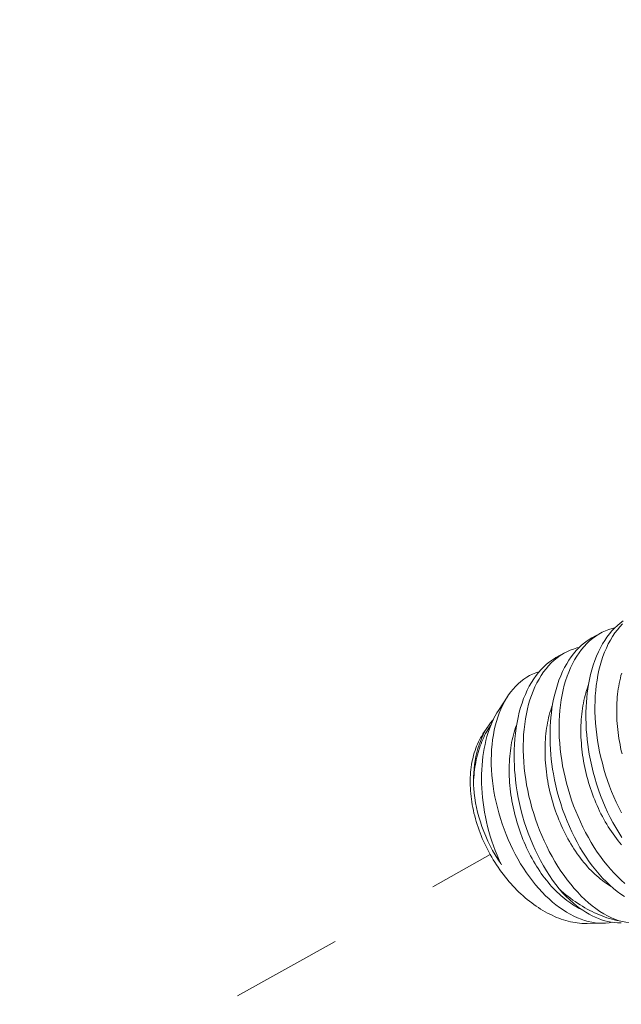
# Model space of a CAD drawing. Extents: x -69 to 193, y -28 to 149.
# Drawn here: x 187 to 188, y 20 to 20 of the extents above; entities that cross this region are included whole.
import ezdxf

# ---------------------------------------------------------------- set-up
doc = ezdxf.new("R2010")
doc.units = 0
doc.header["$MEASUREMENT"] = 0
doc.linetypes.add('CENTER', pattern=[2, 1.25, -0.25, 0.25, -0.25])
doc.layers.get('0').update_dxf_attribs({"linetype": 'CONTINUOUS', "lineweight": 15})
doc.layers.get('Defpoints').update_dxf_attribs({"linetype": 'CONTINUOUS', "lineweight": 15})
doc.layers.add('Text', color=7, linetype='CONTINUOUS', lineweight=15)
doc.styles.add('romand', font='romand.shx', dxfattribs={"oblique": 15})
doc.dimstyles.new('romand', dxfattribs={"dimscale": 15, "dimtxt": 0.18, "dimasz": 0.18, "dimexe": 0.125, "dimexo": 0.0625, "dimgap": 0.09, "dimtad": 0, "dimtih": 1, "dimtoh": 1, "dimdec": 3, "dimzin": 0, "dimdsep": 46, "dimlunit": 4, "dimtxsty": 'romand', "dimcen": 0, "dimadec": 0, "dimazin": 0, "dimtfac": 1, "dimtdec": 3, "dimtofl": 0, "dimtmove": 0, "dimatfit": 3, "dimfxl": 0, "dimtolj": 1, "dimtzin": 0, "dimarcsym": 0})

# ---------------------------------------------------------------- blocks, each defined once
blk = doc.blocks.new('*D10')
at = {"layer": 'Defpoints', "color": 0}
for p in [(173.61278, 19.59189), (173.37658, 18.74533)]:
    blk.add_point(p, dxfattribs=at)
at = {"layer": 'Text', "color": 0, "lineweight": -2}
for p, q in [((178.75169, 38.01031), (173.83046, 20.37209)), ((179.56169, 38.01031), (178.75169, 38.01031))]:
    blk.add_line(p, q, dxfattribs=at)
at = {"layer": 'Text', "color": 0}
blk.add_solid([(173.70043, 20.40837), (173.9605, 20.33581), (173.61278, 19.59189)], dxfattribs=at)
at = {"layer": 'Text', "color": 0, "insert": (185.61261, 38.01031), "char_height": 0.81, "attachment_point": 5, "style": 'romand'}
blk.add_mtext('\\A1;5"x7{\\H0.7x;\\S3/4;}"x6{\\H0.7x;\\S1/4;}"H.\\PDOOR OPENING\\PFOR ANCHORAGE\\P& WIRING ACCESS', dxfattribs=at)

msp = doc.modelspace()

# ---------------------------------------------------------------- linework, layer by layer
at = {"color": 8}
for p, q in [((187.70507, 19.89666), (187.71273, 19.90088)), ((187.673, 19.87902), (187.68066, 19.88323)), ((187.62149, 19.83169), (187.62989, 19.84447)), ((187.60774, 19.81078), (187.61197, 19.81721)), ((187.71528, 19.64162), (187.70096, 19.64138))]:
    msp.add_line(p, q, dxfattribs=at)
at = {"linetype": 'CENTER', "ltscale": 0.125}
msp.add_line((183.18283, 17.22389), (187.6142, 19.70303), dxfattribs=at)
at = {"color": 8, "flags": 128}
for points in [[(187.73197, 19.71837), (187.7292, 19.72265), (187.72652, 19.72707), (187.72396, 19.73161), (187.72154, 19.7362), (187.71922, 19.7409), (187.71702, 19.7457), (187.71494, 19.75059), (187.71293, 19.75572), (187.71104, 19.76092), (187.70929, 19.7662), (187.70768, 19.77154), (187.70625, 19.77676), (187.70496, 19.78204), (187.70381, 19.78734), (187.70279, 19.79266), (187.70206, 19.79705), (187.70143, 19.80144), (187.7009, 19.80584), (187.70046, 19.81022), (187.70013, 19.81459), (187.69986, 19.81977), (187.69974, 19.82492), (187.69976, 19.83002), (187.69992, 19.83506), (187.70016, 19.83917), (187.7005, 19.84323), (187.70094, 19.84723), (187.70147, 19.85118), (187.7021, 19.85505), (187.70297, 19.85953), (187.70397, 19.86391), (187.7051, 19.86817), (187.70635, 19.87231), (187.70778, 19.87644), (187.70934, 19.88042), (187.71102, 19.88424), (187.71283, 19.8879), (187.71466, 19.89122), (187.7166, 19.89438), (187.71863, 19.89737), (187.72077, 19.9002), (187.72307, 19.90292), (187.72547, 19.90546), (187.72796, 19.9078), (187.73053, 19.90994), (187.7331, 19.91182)], [(187.73257, 19.90921), (187.73019, 19.90668), (187.72792, 19.90396), (187.72576, 19.90107), (187.7237, 19.89802), (187.7217, 19.8947), (187.71983, 19.89122), (187.71807, 19.88757), (187.71646, 19.88378), (187.71502, 19.87997), (187.71371, 19.87603), (187.71253, 19.87197), (187.71147, 19.86779), (187.71053, 19.86338), (187.70972, 19.85886), (187.70906, 19.85424), (187.70854, 19.84954), (187.70817, 19.84486), (187.70793, 19.84011), (187.70784, 19.8353), (187.70788, 19.83044), (187.70806, 19.82539), (187.70838, 19.8203), (187.70885, 19.81518), (187.70946, 19.81004), (187.71019, 19.80496), (187.71106, 19.79988), (187.71205, 19.7948), (187.71318, 19.78973), (187.71447, 19.78455), (187.71589, 19.7794), (187.71744, 19.77428), (187.71911, 19.76922), (187.72088, 19.76426), (187.72277, 19.75937), (187.72478, 19.75454), (187.72689, 19.7498), (187.72917, 19.74502), (187.73155, 19.74034)], [(187.72576, 19.90574), (187.72333, 19.90517), (187.72026, 19.90422), (187.71724, 19.90307), (187.7143, 19.9017), (187.71143, 19.90014), (187.70856, 19.89831), (187.70577, 19.89627), (187.70308, 19.89402), (187.7005, 19.89156), (187.69813, 19.88903), (187.69586, 19.88631), (187.69369, 19.88343), (187.69163, 19.88037), (187.68963, 19.87706), (187.68776, 19.87357), (187.68601, 19.86993), (187.68439, 19.86613), (187.68295, 19.86232), (187.68164, 19.85838), (187.68046, 19.85432), (187.67941, 19.85015), (187.67846, 19.84574), (187.67766, 19.84122), (187.67699, 19.8366), (187.67647, 19.83189), (187.6761, 19.82722), (187.67587, 19.82247), (187.67577, 19.81765), (187.67581, 19.81279), (187.67599, 19.80775), (187.67632, 19.80265), (187.67678, 19.79753), (187.67739, 19.7924), (187.67812, 19.78732), (187.67899, 19.78223), (187.67999, 19.77715), (187.68111, 19.77209), (187.6824, 19.7669), (187.68382, 19.76175), (187.68537, 19.75664), (187.68704, 19.75158), (187.68881, 19.74662), (187.69071, 19.74172), (187.69271, 19.7369), (187.69482, 19.73216), (187.6971, 19.72738), (187.69948, 19.7227), (187.70197, 19.71812), (187.70455, 19.71368), (187.7072, 19.70939), (187.70993, 19.70524), (187.71274, 19.70122), (187.71563, 19.69735), (187.71867, 19.69353), (187.72178, 19.68987), (187.72496, 19.68638), (187.72819, 19.68307), (187.73141, 19.68001), (187.73468, 19.67712)], [(187.73443, 19.66536), (187.7311, 19.66762), (187.7278, 19.67007), (187.72445, 19.67278), (187.72114, 19.67569), (187.71789, 19.67877), (187.71471, 19.68203), (187.71161, 19.68543), (187.70859, 19.689), (187.70563, 19.69272), (187.70276, 19.6966), (187.6999, 19.70073), (187.69713, 19.70501), (187.69446, 19.70942), (187.69189, 19.71396), (187.68947, 19.71855), (187.68716, 19.72325), (187.68496, 19.72806), (187.68288, 19.73295), (187.68086, 19.73807), (187.67898, 19.74328), (187.67723, 19.74856), (187.67562, 19.75389), (187.67419, 19.75912), (187.67289, 19.76439), (187.67174, 19.76969), (187.67072, 19.77501), (187.67, 19.7794), (187.66936, 19.7838), (187.66883, 19.78819), (187.6684, 19.79257), (187.66806, 19.79694), (187.66779, 19.80212), (187.66767, 19.80727), (187.66769, 19.81237), (187.66785, 19.81741), (187.66809, 19.82152), (187.66843, 19.82558), (187.66887, 19.82959), (187.66941, 19.83353), (187.67004, 19.8374), (187.6709, 19.84189), (187.6719, 19.84626), (187.67303, 19.85053), (187.67428, 19.85466), (187.67571, 19.85879), (187.67727, 19.86277), (187.67895, 19.8666), (187.68076, 19.87026), (187.68259, 19.87357), (187.68453, 19.87673), (187.68657, 19.87973), (187.6887, 19.88255), (187.691, 19.88528), (187.6934, 19.88781), (187.69589, 19.89015), (187.69846, 19.8923), (187.70104, 19.89418), (187.70368, 19.89587), (187.70508, 19.89664)], [(187.69369, 19.88808), (187.69173, 19.88765), (187.68865, 19.88673), (187.68562, 19.88561), (187.68266, 19.88428), (187.67978, 19.88274), (187.6769, 19.88094), (187.6741, 19.87893), (187.6714, 19.87671), (187.6688, 19.87428), (187.66641, 19.87177), (187.66412, 19.86909), (187.66194, 19.86622), (187.65986, 19.86319), (187.65785, 19.8599), (187.65595, 19.85644), (187.65418, 19.85281), (187.65255, 19.84904), (187.65109, 19.84525), (187.64976, 19.84133), (187.64856, 19.83729), (187.64749, 19.83313), (187.64652, 19.82874), (187.6457, 19.82423), (187.64501, 19.81963), (187.64447, 19.81493), (187.64408, 19.81027), (187.64383, 19.80553), (187.64371, 19.80073), (187.64373, 19.79587), (187.64389, 19.79084), (187.64419, 19.78575), (187.64464, 19.78063), (187.64522, 19.7755), (187.64594, 19.77042), (187.64678, 19.76534), (187.64776, 19.76026), (187.64887, 19.7552), (187.65014, 19.75001), (187.65154, 19.74485), (187.65307, 19.73973), (187.65472, 19.73467), (187.65648, 19.7297), (187.65835, 19.72479), (187.66034, 19.71996), (187.66243, 19.71521), (187.66469, 19.71042), (187.66706, 19.70572), (187.66953, 19.70114), (187.6721, 19.69667), (187.67473, 19.69237), (187.67745, 19.6882), (187.68025, 19.68416), (187.68312, 19.68027), (187.68615, 19.67643), (187.68926, 19.67274), (187.69242, 19.66923), (187.69565, 19.6659), (187.69886, 19.6628), (187.70212, 19.65989), (187.70543, 19.65717), (187.70876, 19.65464), (187.71222, 19.65224), (187.71571, 19.65006), (187.71922, 19.64809), (187.72274, 19.64635), (187.72612, 19.6449), (187.72949, 19.64366)], [(187.67575, 19.67229), (187.67279, 19.6761), (187.6699, 19.68007), (187.6671, 19.68418), (187.6644, 19.68842), (187.66172, 19.69293), (187.65914, 19.69757), (187.65668, 19.70233), (187.65434, 19.7072), (187.65218, 19.71204), (187.65013, 19.71697), (187.64821, 19.72198), (187.64642, 19.72707), (187.6447, 19.73237), (187.64313, 19.73773), (187.64169, 19.74314), (187.64041, 19.74859), (187.63931, 19.75387), (187.63834, 19.75918), (187.63752, 19.7645), (187.63684, 19.76981), (187.63639, 19.77418), (187.63604, 19.77854), (187.63579, 19.78288), (187.63564, 19.7872), (187.63559, 19.79148), (187.63566, 19.79652), (187.63587, 19.8015), (187.63623, 19.80642), (187.63672, 19.81126), (187.63738, 19.81615), (187.63818, 19.82095), (187.63914, 19.82563), (187.64023, 19.83019), (187.6414, 19.83438), (187.64269, 19.83844), (187.6441, 19.84237), (187.64564, 19.84616), (187.64734, 19.84991), (187.64917, 19.8535), (187.65111, 19.85692), (187.65317, 19.86017), (187.65524, 19.86309), (187.6574, 19.86585), (187.65966, 19.86843), (187.66201, 19.87083), (187.66451, 19.87311), (187.6671, 19.87519), (187.66977, 19.87707), (187.67252, 19.87875), (187.67301, 19.87901)], [(187.7233, 19.64246), (187.72047, 19.642), (187.71743, 19.64171), (187.71435, 19.64161), (187.71123, 19.64172), (187.70808, 19.64203), (187.70496, 19.64252), (187.70181, 19.64321), (187.69865, 19.64408), (187.69548, 19.64515), (187.69222, 19.64643), (187.68896, 19.64791), (187.68571, 19.64958), (187.68247, 19.65144), (187.6793, 19.65345), (187.67614, 19.65564), (187.67301, 19.658), (187.66992, 19.66053), (187.66678, 19.6633), (187.66369, 19.66624), (187.66064, 19.66933), (187.65766, 19.67259), (187.65479, 19.67593), (187.65199, 19.67941), (187.64926, 19.68303), (187.6466, 19.68677), (187.64395, 19.69074), (187.64139, 19.69484), (187.63892, 19.69905), (187.63656, 19.70336), (187.63436, 19.70765), (187.63225, 19.71203), (187.63026, 19.71649), (187.62837, 19.72102), (187.62655, 19.72574), (187.62485, 19.73052), (187.62328, 19.73536), (187.62184, 19.74023), (187.62058, 19.74495), (187.61944, 19.7497), (187.61843, 19.75446), (187.61755, 19.75922), (187.61679, 19.76412), (187.61617, 19.76901), (187.6157, 19.77388), (187.61537, 19.7787), (187.61519, 19.7833), (187.61515, 19.78785), (187.61524, 19.79234), (187.61547, 19.79677), (187.61585, 19.80126), (187.61637, 19.80567), (187.61704, 19.80999), (187.61784, 19.8142), (187.61875, 19.81814), (187.61979, 19.82198), (187.62095, 19.8257), (187.62224, 19.82931), (187.62369, 19.83288), (187.62527, 19.83632), (187.62697, 19.83962), (187.6288, 19.84275), (187.63067, 19.84563), (187.63265, 19.84835), (187.63473, 19.85092), (187.63691, 19.85333), (187.63925, 19.85563), (187.64169, 19.85775), (187.64422, 19.85969), (187.64684, 19.86144), (187.64946, 19.86296), (187.65216, 19.8643), (187.65492, 19.86546), (187.65775, 19.86643), (187.65796, 19.86648)], [(187.73206, 19.79315), (187.73143, 19.79585), (187.73084, 19.79855), (187.73029, 19.80126), (187.72979, 19.80398), (187.72934, 19.80669), (187.72893, 19.80941), (187.72856, 19.81212), (187.72825, 19.81482), (187.72798, 19.81752), (187.72776, 19.82021), (187.72758, 19.8229), (187.72745, 19.82556), (187.72737, 19.82822), (187.72733, 19.83086), (187.72735, 19.83348), (187.72741, 19.83609), (187.72751, 19.83867), (187.72767, 19.84123), (187.72787, 19.84376), (187.72812, 19.84627), (187.72841, 19.84875), (187.72875, 19.85121), (187.72914, 19.85363), (187.72958, 19.85601), (187.73005, 19.85837), (187.73058, 19.86068), (187.73115, 19.86296), (187.73176, 19.8652)], [(187.73168, 19.7116), (187.7301, 19.71347), (187.72855, 19.71539), (187.72701, 19.71735), (187.72551, 19.71937), (187.72403, 19.72143), (187.72257, 19.72353), (187.72115, 19.72569), (187.71975, 19.72788), (187.71839, 19.73011), (187.71706, 19.73239), (187.71576, 19.7347), (187.71449, 19.73705), (187.71326, 19.73943), (187.71206, 19.74185), (187.7109, 19.7443), (187.70977, 19.74677), (187.70868, 19.74928), (187.70763, 19.75181), (187.70662, 19.75437), (187.70565, 19.75695), (187.70471, 19.75955), (187.70382, 19.76217), (187.70297, 19.76481), (187.70216, 19.76746), (187.7014, 19.77013), (187.70067, 19.77281), (187.7, 19.7755), (187.69936, 19.7782), (187.69877, 19.78091), (187.69822, 19.78362), (187.69772, 19.78633), (187.69727, 19.78905), (187.69686, 19.79176), (187.6965, 19.79447), (187.69618, 19.79718), (187.69591, 19.79988), (187.69569, 19.80257), (187.69551, 19.80525), (187.69538, 19.80792), (187.6953, 19.81057), (187.69527, 19.81321), (187.69528, 19.81584), (187.69534, 19.81844), (187.69545, 19.82102), (187.6956, 19.82358), (187.6958, 19.82612), (187.69605, 19.82863), (187.69634, 19.83111), (187.69669, 19.83356), (187.69707, 19.83598), (187.69751, 19.83837), (187.69799, 19.84072), (187.69851, 19.84304), (187.69908, 19.84531), (187.6997, 19.84755), (187.70035, 19.84975), (187.70106, 19.85191), (187.7018, 19.85402), (187.702, 19.85455)], [(187.6215, 19.83168), (187.62024, 19.82972), (187.61863, 19.82692), (187.61721, 19.82418), (187.61587, 19.82131), (187.61461, 19.81833), (187.61344, 19.81524), (187.61232, 19.81196), (187.6113, 19.80856), (187.61037, 19.80507), (187.60954, 19.80149), (187.60882, 19.79792), (187.6082, 19.79427), (187.60767, 19.79054), (187.60724, 19.78677), (187.6069, 19.78283), (187.60665, 19.77884), (187.60651, 19.77481), (187.60647, 19.77074), (187.60653, 19.76658), (187.6067, 19.76239), (187.60696, 19.75819), (187.60733, 19.75398), (187.60782, 19.74966), (187.60841, 19.74533), (187.6091, 19.74102), (187.6099, 19.73673), (187.61082, 19.73233), (187.61186, 19.72796), (187.61299, 19.72364), (187.61423, 19.71936), (187.61561, 19.71502), (187.61709, 19.71074), (187.61867, 19.70653), (187.62034, 19.7024), (187.62223, 19.69811), (187.62422, 19.69392)], [(187.72257, 19.67441), (187.72178, 19.67487), (187.71999, 19.67597), (187.71822, 19.67714), (187.71646, 19.67837), (187.71471, 19.67966), (187.71297, 19.68101), (187.71124, 19.68243), (187.70953, 19.6839), (187.70783, 19.68544), (187.70615, 19.68703), (187.70449, 19.68868), (187.70284, 19.69038), (187.70122, 19.69214), (187.69962, 19.69396), (187.69804, 19.69582), (187.69648, 19.69774), (187.69495, 19.6997), (187.69344, 19.70172), (187.69196, 19.70378), (187.69051, 19.70589), (187.68908, 19.70804), (187.68769, 19.71023), (187.68632, 19.71247), (187.68499, 19.71474), (187.68369, 19.71705), (187.68242, 19.7194), (187.68119, 19.72179), (187.67999, 19.7242), (187.67883, 19.72665), (187.6777, 19.72913), (187.67661, 19.73163), (187.67556, 19.73417), (187.67455, 19.73672), (187.67358, 19.7393), (187.67265, 19.74191), (187.67175, 19.74453), (187.6709, 19.74716), (187.6701, 19.74982), (187.66933, 19.75249), (187.66861, 19.75517), (187.66793, 19.75786), (187.66729, 19.76056), (187.6667, 19.76326), (187.66616, 19.76597), (187.66566, 19.76869), (187.6652, 19.7714), (187.66479, 19.77411), (187.66443, 19.77682), (187.66411, 19.77953), (187.66384, 19.78223), (187.66362, 19.78492), (187.66344, 19.7876), (187.66332, 19.79027), (187.66323, 19.79293), (187.6632, 19.79557), (187.66321, 19.79819), (187.66327, 19.80079), (187.66338, 19.80338), (187.66353, 19.80594), (187.66373, 19.80847), (187.66398, 19.81098), (187.66428, 19.81346), (187.66462, 19.81591), (187.66501, 19.81833), (187.66544, 19.82072), (187.66592, 19.82307), (187.66644, 19.82539), (187.66701, 19.82767), (187.66763, 19.82991), (187.66829, 19.83211), (187.66899, 19.83426), (187.66974, 19.83637), (187.66993, 19.8369)], [(187.5992, 19.76714), (187.59922, 19.76964), (187.59928, 19.77212), (187.59948, 19.77595), (187.5998, 19.77972), (187.60023, 19.78343), (187.60078, 19.78705), (187.60147, 19.7907), (187.60228, 19.79426), (187.60321, 19.79772), (187.60426, 19.80107), (187.60538, 19.80419), (187.60661, 19.8072), (187.60794, 19.8101), (187.60937, 19.81287), (187.61094, 19.8156), (187.61263, 19.81819), (187.61441, 19.82064), (187.61628, 19.82294), (187.617, 19.82373)], [(187.5992, 19.76714), (187.59932, 19.76953), (187.59949, 19.7719), (187.5997, 19.77424), (187.59995, 19.77656), (187.60023, 19.77886), (187.60056, 19.78113), (187.60093, 19.78337), (187.60134, 19.78559), (187.60178, 19.78777), (187.60227, 19.78992), (187.60279, 19.79204), (187.60336, 19.79413), (187.60396, 19.79618), (187.6046, 19.7982), (187.60527, 19.80017), (187.60599, 19.80211), (187.60674, 19.80401), (187.60753, 19.80587), (187.60835, 19.80769), (187.60921, 19.80946), (187.6101, 19.81119), (187.61103, 19.81288), (187.61199, 19.81452), (187.61298, 19.81611), (187.61401, 19.81765), (187.6148, 19.81877)], [(187.69565, 19.65405), (187.69509, 19.65432), (187.69329, 19.65522), (187.6915, 19.65619), (187.68971, 19.65723), (187.68793, 19.65833), (187.68615, 19.65949), (187.68439, 19.66072), (187.68264, 19.66201), (187.6809, 19.66337), (187.67917, 19.66478), (187.67746, 19.66626), (187.67576, 19.66779), (187.67408, 19.66938), (187.67242, 19.67103), (187.67077, 19.67274), (187.66915, 19.6745), (187.66755, 19.67631), (187.66597, 19.67818), (187.66441, 19.68009), (187.66288, 19.68206), (187.66137, 19.68407), (187.65989, 19.68613), (187.65844, 19.68824), (187.65701, 19.69039), (187.65562, 19.69259), (187.65426, 19.69482), (187.65292, 19.69709), (187.65162, 19.69941), (187.65035, 19.70176), (187.64912, 19.70414), (187.64792, 19.70656), (187.64676, 19.709), (187.64563, 19.71148), (187.64455, 19.71399), (187.64349, 19.71652), (187.64248, 19.71908), (187.64151, 19.72166), (187.64058, 19.72426), (187.63969, 19.72688), (187.63884, 19.72952), (187.63803, 19.73217), (187.63726, 19.73484), (187.63654, 19.73752), (187.63586, 19.74021), (187.63523, 19.74291), (187.63464, 19.74562), (187.63409, 19.74833), (187.63359, 19.75104), (187.63313, 19.75375), (187.63273, 19.75647), (187.63236, 19.75918), (187.63205, 19.76188), (187.63178, 19.76458), (187.63155, 19.76727), (187.63138, 19.76996), (187.63125, 19.77263), (187.63117, 19.77528), (187.63113, 19.77792), (187.63114, 19.78054), (187.6312, 19.78315), (187.63131, 19.78573), (187.63147, 19.78829), (187.63167, 19.79083), (187.63191, 19.79333), (187.63221, 19.79582), (187.63255, 19.79827), (187.63294, 19.80069), (187.63337, 19.80307), (187.63385, 19.80543), (187.63438, 19.80774), (187.63495, 19.81002), (187.63556, 19.81226), (187.63622, 19.81446), (187.63692, 19.81661), (187.63767, 19.81873), (187.63789, 19.81932)], [(187.60658, 19.80893), (187.60558, 19.80723), (187.60463, 19.80547), (187.60373, 19.80366), (187.60288, 19.80182), (187.60208, 19.79992), (187.60133, 19.79799), (187.60063, 19.79601), (187.59998, 19.79399), (187.59938, 19.79194), (187.59883, 19.78984), (187.59834, 19.78772), (187.5979, 19.78555), (187.59751, 19.78336), (187.59717, 19.78113), (187.59689, 19.77887), (187.59666, 19.77658), (187.59649, 19.77427), (187.59637, 19.77193), (187.5963, 19.76957), (187.59629, 19.76719), (187.59633, 19.76478), (187.59642, 19.76236), (187.59657, 19.75992), (187.59678, 19.75747), (187.59703, 19.755), (187.59734, 19.75252), (187.59771, 19.75003), (187.59812, 19.74753), (187.59859, 19.74502), (187.59912, 19.74251), (187.59969, 19.73999), (187.60032, 19.73748), (187.60099, 19.73496), (187.60172, 19.73245), (187.6025, 19.72994), (187.60333, 19.72743), (187.6042, 19.72493), (187.60513, 19.72244), (187.6061, 19.71996), (187.60712, 19.71749), (187.60819, 19.71504), (187.6093, 19.7126), (187.61046, 19.71017), (187.61167, 19.70777), (187.61291, 19.70539), (187.6142, 19.70303), (187.61553, 19.70069), (187.6169, 19.69838), (187.61831, 19.69609), (187.61976, 19.69383), (187.62125, 19.69161), (187.62278, 19.68941), (187.62434, 19.68725), (187.62594, 19.68512), (187.62757, 19.68303), (187.62923, 19.68097), (187.63092, 19.67896), (187.63264, 19.67698), (187.6344, 19.67505), (187.63618, 19.67316), (187.63799, 19.67131), (187.63982, 19.66951), (187.64168, 19.66775), (187.64356, 19.66604), (187.64546, 19.66438), (187.64738, 19.66277), (187.64932, 19.66122), (187.65128, 19.65971), (187.65326, 19.65826), (187.65525, 19.65686), (187.65725, 19.65552), (187.65927, 19.65423), (187.66129, 19.653), (187.66333, 19.65183), (187.66537, 19.65072), (187.66743, 19.64967), (187.66948, 19.64867), (187.67154, 19.64774), (187.67361, 19.64687), (187.67567, 19.64606), (187.67773, 19.64532), (187.67979, 19.64464), (187.68185, 19.64402), (187.68391, 19.64346), (187.68595, 19.64297), (187.688, 19.64255), (187.69003, 19.64219), (187.69205, 19.64189), (187.69406, 19.64166), (187.69605, 19.6415), (187.69804, 19.6414), (187.7, 19.64137), (187.70096, 19.64138)], [(187.60774, 19.81078), (187.60762, 19.81059), (187.60658, 19.80893)], [(187.62422, 19.69392), (187.62356, 19.69488), (187.62103, 19.69874), (187.61862, 19.70268), (187.61634, 19.7067), (187.61419, 19.71078), (187.61212, 19.71505), (187.61019, 19.71937), (187.6084, 19.72375), (187.60677, 19.72815), (187.60536, 19.73235), (187.6041, 19.73657), (187.60297, 19.7408), (187.60199, 19.74502), (187.60113, 19.74937), (187.60042, 19.7537), (187.59986, 19.75801), (187.59946, 19.76228), (187.59931, 19.76472), (187.5992, 19.76714)], [(187.67575, 19.67229), (187.67886, 19.66881), (187.68203, 19.66551), (187.68527, 19.66239), (187.68856, 19.65948), (187.69131, 19.65724), (187.69409, 19.65514), (187.69691, 19.65318), (187.69974, 19.65137), (187.7026, 19.64971), (187.70538, 19.64825), (187.70817, 19.64693), (187.71097, 19.64577), (187.71378, 19.64475), (187.71659, 19.64388), (187.71948, 19.64315), (187.72238, 19.64259), (187.72526, 19.64219), (187.72813, 19.64195), (187.73098, 19.64189), (187.73144, 19.64191)], [(187.67575, 19.67229), (187.67777, 19.67052), (187.67982, 19.66879), (187.68187, 19.66712), (187.68395, 19.66548), (187.68604, 19.6639), (187.68815, 19.66237), (187.69027, 19.66089), (187.6924, 19.65946), (187.69455, 19.65808), (187.6967, 19.65676), (187.69886, 19.65549), (187.70104, 19.65427), (187.70322, 19.65311), (187.7054, 19.652), (187.70759, 19.65095), (187.70978, 19.64996), (187.71198, 19.64903), (187.71418, 19.64815), (187.71637, 19.64733), (187.71857, 19.64657), (187.72076, 19.64587), (187.72295, 19.64522), (187.72514, 19.64464), (187.72732, 19.64412), (187.72949, 19.64366)], [(187.77567, 19.65418), (187.77324, 19.65225), (187.77045, 19.65031), (187.76749, 19.64852), (187.76445, 19.64694), (187.76133, 19.64559), (187.75814, 19.64445), (187.7548, 19.64351), (187.75139, 19.64281), (187.74792, 19.64235), (187.7444, 19.64212), (187.74147, 19.64211), (187.73851, 19.64226), (187.73552, 19.64256), (187.73251, 19.64303), (187.72949, 19.64366)]]:
    msp.add_lwpolyline(points, dxfattribs=at)

# ---------------------------------------------------------------- dimensions: what is measured, and where the dimension line sits
at = {"layer": 'Text'}
dim = msp.add_diameter_dim_2p(p1=(173.37658, 18.74533), p2=(173.61278, 19.59189), text='5"x7{\\H0.7x;\\S3/4;}"x6{\\H0.7x;\\S1/4;}"H.\\PDOOR OPENING\\PFOR ANCHORAGE\\P& WIRING ACCESS', dimstyle='romand', override={"dimscale": 4.5}, dxfattribs=at)
dim.commit()
dim.dimension.update_dxf_attribs({"geometry": '*D10', "text_midpoint": (185.61261, 38.01031), "dimtype": 163})

doc.saveas('drawing.dxf')
